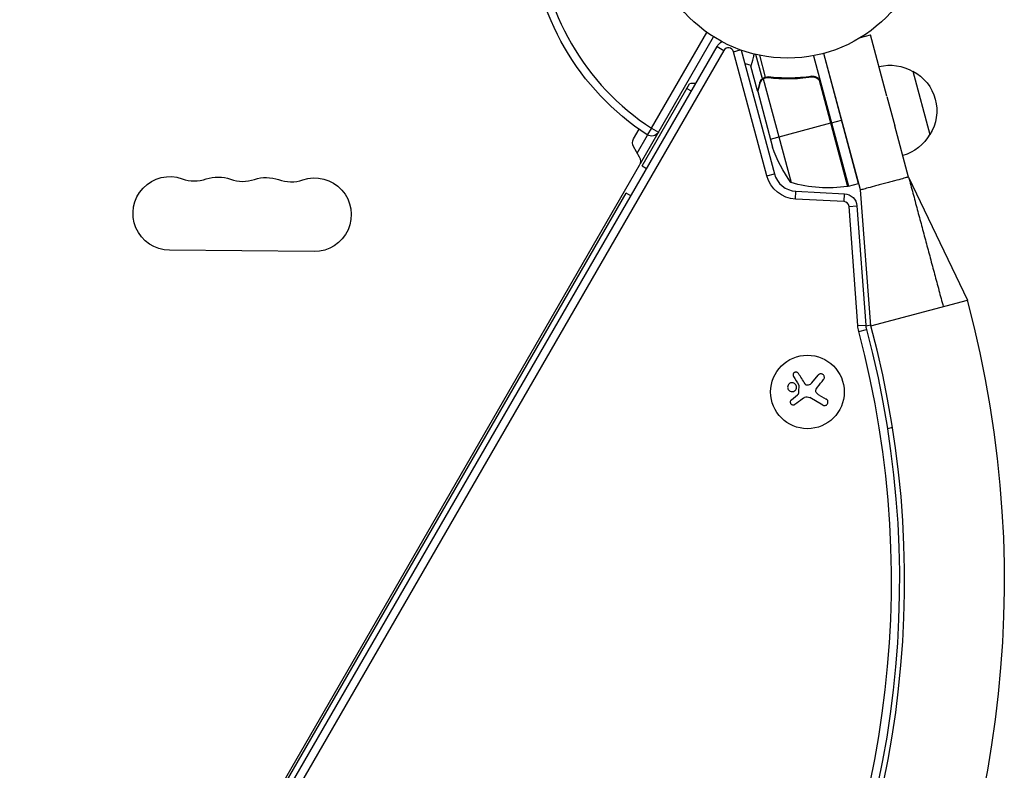
# Model space of a CAD drawing. Units: millimetres. Extents: x -4048 to 2347, y -3361 to 3487.
# Drawn here: x 473 to 847, y -1089 to -803 of the extents above; entities that cross this region are included whole.
import ezdxf

# ---------------------------------------------------------------- set-up
doc = ezdxf.new("R2010")
doc.units = ezdxf.units.MM
doc.header["$LTSCALE"] = 20
doc.layers.add('2d', color=230, linetype='Continuous')

msp = doc.modelspace()

# ---------------------------------------------------------------- linework, layer by layer
at = {"layer": '2d'}
for p, q in [((713.33, -844.75), (734.38, -808.28)), ((709.06, -858.13), (736.88, -809.96)), ((792.83, -810.25), (796.59, -809.24)), ((802.85, -832.59), (796.59, -809.24)), ((474.67, -1270.12), (738.21, -813.65)), ((740.8, -815.15), (476.4, -1273.12)), ((738.21, -813.65), (740.8, -815.15)), ((744.47, -815.63), (747.08, -814.94)), ((757.12, -862.85), (744.47, -815.63)), ((747.42, -815.06), (760.02, -862.07)), ((792.73, -868.25), (778.81, -816.28)), ((792.07, -865.79), (778.81, -816.28)), ((748.78, -820.15), (751.2, -820.79)), ((755.47, -825.91), (753, -816.69)), ((756.68, -825.31), (754.46, -817.01)), ((774.9, -817.17), (788.21, -866.82)), ((753.65, -830.58), (751.11, -821.11)), ((812.71, -823.04), (819.18, -847.19)), ((754.49, -827.45), (754.61, -827.41)), ((755.47, -825.91), (756.1, -825.74)), ((755.77, -825.93), (766.36, -865.43)), ((756.66, -825.53), (756.66, -825.53)), ((757.25, -825.43), (757.9, -825.26)), ((760.85, -825.74), (761.45, -825.58)), ((773.16, -825.35), (774.61, -824.96)), ((777.02, -826.49), (787.84, -866.9)), ((788.01, -866.87), (777.44, -827.41)), ((709.7, -859.03), (727.7, -827.85)), ((726.7, -829.58), (728.43, -830.58)), ((753.65, -830.58), (753.76, -830.55)), ((753.7, -830.77), (759.37, -851.94)), ((802.86, -832.65), (805.85, -843.79)), ((781.74, -842.67), (785.6, -841.64)), ((706.48, -848.77), (708.57, -845.15)), ((713.33, -844.75), (711.69, -847.26)), ((713.33, -844.75), (715.92, -846.25)), ((758.55, -848.89), (781.54, -842.73)), ((811.08, -863.33), (805.86, -843.85)), ((707.87, -854.19), (711.83, -847.35)), ((708.79, -855.77), (706.48, -851.77)), ((472.98, -1267.2), (708.79, -858.77)), ((709.7, -859.03), (711.43, -860.03)), ((757.12, -862.85), (760.02, -862.07)), ((811.08, -863.33), (833.46, -910.14)), ((768.08, -871.72), (768.24, -868.73)), ((768.24, -868.73), (786.71, -869.7)), ((788.21, -866.82), (792.07, -865.79)), ((796.75, -919.97), (792.73, -868.25)), ((473.51, -1268.12), (703.7, -869.42)), ((705.43, -870.42), (703.7, -869.42)), ((786.55, -872.69), (768.08, -871.72)), ((786.55, -872.69), (786.71, -869.7)), ((788.44, -874.54), (791.43, -874.32)), ((791.77, -919.87), (788.44, -874.54)), ((791.43, -874.32), (794.76, -919.65)), ((584.96, -891.68), (529.96, -891.17)), ((796.75, -919.97), (833.46, -910.14)), ((791.77, -919.87), (794.76, -919.65)), ((794.79, -919.94), (796.72, -919.53)), ((797.38, -919.8), (797.38, -919.8)), ((792.14, -922.07), (795.04, -921.3)), ((774.24, -941.69), (776.66, -938.7)), ((766.49, -948.04), (768.82, -946.21)), ((778.44, -950.12), (773.47, -947.25)), ((777.11, -946.29), (779.76, -947.83)), ((804.96, -958.67), (803, -959.09))]:
    msp.add_line(p, q, dxfattribs=at)
for centre, radius in [((765.09, -765.09), 53), ((772.6, -945.1), 14)]:
    msp.add_circle(centre, radius, dxfattribs=at)
at = {"layer": '2d', "extrusion": (0, 0, -1)}
for centre, radius, start, end in [((-765.09, -765.09), 98, 303.017, 356.983), ((-742.54, -816.15), 5, 30, 60.3216), ((-804.04, -837.78), 17, 75.6414, 120.8135), ((-804.82, -838.1), 17, 117.6679, 212.3321), ((-713.33, -844.75), 3, 210, 303.017), ((-709.07, -850.27), 3, 330, 30), ((-804.3, -838.75), 17, 209.1865, 254.3586), ((-806.75, -835.97), 50, 323.8998, 341.3757), ((-530.09, -877.17), 14, 270.5323, 109.6422), ((-548.42, -877.34), 14, 71.4224, 109.6422), ((-566.76, -877.51), 14, 71.4224, 109.6422), ((-585.09, -877.68), 14, 71.4224, 270.5323), ((-768.71, -859.74), 12, 273, 345), ((-780.43, -817.45), 50, 261.4728, 286.3497), ((-787.4, -863.93), 3, 258.1912, 261.4728), ((-786.45, -874.69), 5, 93, 175.8002), ((-803.74, -918.99), 12, 345.1288, 355.8002), ((-435.79, -1016.69), 371.7, 165.1288, 254.4982)]:
    msp.add_arc(centre, radius, start, end, dxfattribs=at)
at = {"layer": '2d'}
for centre, radius, start, end in [((765.09, -765.09), 95, 183.017, 236.983), ((742.54, -816.15), 2, 15, 150), ((729.5, -842.74), 15, 87.8181, 96.8699), ((706.19, -857.27), 3, 330, 30), ((539.5, -850.8), 14, 250.3578, 288.5776), ((557.84, -850.97), 14, 250.3578, 288.5776), ((576.17, -851.14), 14, 250.3578, 288.5776), ((768.71, -859.74), 9, 195, 267), ((786.45, -874.69), 2, 4.1998, 87), ((435.79, -1016.69), 411.7, 286.9362, 15), ((811.82, -903.51), 12.51, 301.3829526568126, 301.3830295770194), ((435.79, -1016.69), 373.7, 285.581, 15), ((803.74, -918.99), 9, 184.1998, 194.8712), ((435.79, -1016.69), 368.7, 285.3812, 14.8712)]:
    msp.add_arc(centre, radius, start, end, dxfattribs=at)
for points, knots in [([(752.34, -816.53), (752.21, -817.02), (752.09, -817.47), (751.88, -818.24), (751.8, -818.56), (751.68, -819.01), (751.62, -819.22), (751.57, -819.42), (751.53, -819.55), (751.52, -819.61), (751.24, -820.63), (751.11, -821.11), (751.11, -821.11)], [0.0534991, 0.0534991, 0.0534991, 0.0534991, 0.125, 0.125, 0.1875, 0.1875, 0.21875, 0.234375, 0.234375, 0.25, 0.25, 0.5, 0.5, 0.5, 0.5]), ([(754.54, -827.65), (754.32, -828.45), (754.14, -829.12), (753.86, -830.18), (753.76, -830.56), (753.7, -830.77)], [0, 0, 0, 0, 0.00517024, 0.00517024, 0.01034048, 0.01034048, 0.01034048, 0.01034048]), ([(754.49, -827.45), (754.53, -827.29), (754.58, -827.14), (754.68, -826.92), (754.72, -826.85), (754.78, -826.74), (754.81, -826.69), (754.85, -826.62), (754.87, -826.59), (754.88, -826.58), (754.88, -826.57), (754.89, -826.57), (755.05, -826.32), (755.25, -826.1), (755.47, -825.91)], [0, 0, 0, 0, 0.25, 0.25, 0.375, 0.375, 0.4375, 0.46875, 0.484375, 0.492187, 0.492187, 0.5, 0.5, 1, 1, 1, 1]), ([(755.44, -826.18), (755.24, -826.37), (755.06, -826.57), (754.83, -826.93), (754.76, -827.06), (754.64, -827.34), (754.58, -827.49), (754.54, -827.65)], [0, 0, 0, 0, 0.00218234, 0.00218234, 0.003273511, 0.003273511, 0.004364681, 0.004364681, 0.004364681, 0.004364681]), ([(755.47, -825.91), (755.52, -825.87), (755.58, -825.82), (755.73, -825.72), (755.81, -825.67), (756, -825.56), (756.11, -825.5), (756.35, -825.41), (756.48, -825.36), (756.62, -825.32)], [0, 0, 0, 0, 0.00051115, 0.00051115, 0.001022301, 0.001022301, 0.001533451, 0.001533451, 0.002044601, 0.002044601, 0.002044601, 0.002044601]), ([(774.24, -825), (771.39, -825.43), (768.59, -825.65), (765.14, -825.69), (764.45, -825.69), (763.08, -825.66), (762.4, -825.63), (760.38, -825.52), (759.05, -825.4), (757.75, -825.24)], [0.00267622, 0.00267622, 0.00267622, 0.00267622, 0.01136401, 0.01136401, 0.01353595, 0.01353595, 0.0157079, 0.0157079, 0.0200518, 0.0200518, 0.0200518, 0.0200518]), ([(757.8, -825.45), (760.38, -825.76), (763.03, -825.92), (768.46, -825.86), (771.24, -825.65), (774.1, -825.22)], [0, 0, 0, 0, 0.00859307, 0.00859307, 0.01718614, 0.01718614, 0.01718614, 0.01718614]), ([(774.1, -825.22), (774.37, -825.18), (774.65, -825.17), (775.07, -825.23), (775.2, -825.26), (775.47, -825.33), (775.61, -825.38), (775.99, -825.54), (776.23, -825.69), (776.56, -825.96), (776.66, -826.05), (776.85, -826.26), (776.94, -826.37), (777.02, -826.49)], [0, 0, 0, 0, 0.000839577, 0.000839577, 0.001259366, 0.001259366, 0.001679155, 0.001679155, 0.002518732, 0.002518732, 0.002938521, 0.002938521, 0.00335831, 0.00335831, 0.00335831, 0.00335831]), ([(774.24, -825), (774.42, -824.97), (774.6, -824.96), (774.96, -824.97), (775.14, -824.99), (775.5, -825.07), (775.67, -825.12), (776.01, -825.26), (776.17, -825.35), (776.48, -825.54), (776.62, -825.66), (776.88, -825.91), (777.01, -826.05), (777.22, -826.34), (777.32, -826.5), (777.47, -826.83), (777.54, -827.01), (777.59, -827.18)], [0, 0, 0, 0, 0.000547232, 0.000547232, 0.001094464, 0.001094464, 0.001641696, 0.001641696, 0.002188928, 0.002188928, 0.002736159, 0.002736159, 0.003283391, 0.003283391, 0.003830623, 0.003830623, 0.004377855, 0.004377855, 0.004377855, 0.004377855]), ([(811.08, -863.33), (811.08, -863.33), (810.74, -863.42), (808.95, -863.91), (806.37, -864.6), (803.88, -865.26), (801.91, -865.79), (799.93, -866.32), (797.44, -866.99), (794.87, -867.68), (793.07, -868.16), (792.73, -868.25), (792.73, -868.25)], [0, 0, 0, 0, 0.125, 0.25, 0.375, 0.4375, 0.5, 0.5625, 0.625, 0.75, 0.875, 1, 1, 1, 1]), ([(769.17, -938.06), (769.1, -937.94), (769, -937.84), (768.89, -937.76), (768.78, -937.68), (768.65, -937.62), (768.52, -937.58), (768.39, -937.55), (768.25, -937.54), (768.11, -937.55), (767.99, -937.57), (767.86, -937.6), (767.75, -937.66), (767.65, -937.71), (767.55, -937.78), (767.47, -937.86), (767.39, -937.93), (767.32, -938.02), (767.27, -938.12), (767.21, -938.22), (767.18, -938.32), (767.15, -938.43), (767.13, -938.55), (767.13, -938.67), (767.14, -938.78), (767.16, -938.91), (767.19, -939.03), (767.25, -939.14), (767.26, -939.17), (767.28, -939.2), (767.3, -939.23)], [0, 0, 0, 0, 0.123267, 0.123267, 0.123267, 0.246944, 0.246944, 0.246944, 0.364412, 0.364412, 0.364412, 0.469764, 0.469764, 0.469764, 0.565076, 0.565076, 0.565076, 0.656937, 0.656937, 0.656937, 0.751946, 0.751946, 0.751946, 0.854928, 0.854928, 0.854928, 0.968152, 0.968152, 0.968152, 1, 1, 1, 1]), ([(778.75, -940.38), (778.86, -940.25), (778.93, -940.11), (778.98, -939.95), (779.03, -939.8), (779.06, -939.63), (779.05, -939.46), (779.04, -939.3), (779, -939.14), (778.93, -938.99), (778.87, -938.85), (778.78, -938.72), (778.68, -938.61), (778.58, -938.51), (778.47, -938.43), (778.35, -938.36), (778.23, -938.3), (778.1, -938.25), (777.97, -938.22), (777.83, -938.2), (777.69, -938.19), (777.56, -938.21), (777.41, -938.22), (777.27, -938.26), (777.14, -938.32), (777, -938.39), (776.87, -938.48), (776.76, -938.59), (776.73, -938.62), (776.69, -938.66), (776.66, -938.7)], [0, 0, 0, 0, 0.120796, 0.120796, 0.120796, 0.242046, 0.242046, 0.242046, 0.356333, 0.356333, 0.356333, 0.459168, 0.459168, 0.459168, 0.553739, 0.553739, 0.553739, 0.646543, 0.646543, 0.646543, 0.743592, 0.743592, 0.743592, 0.848997, 0.848997, 0.848997, 0.964083, 0.964083, 0.964083, 1, 1, 1, 1]), ([(768.44, -942.99), (768.37, -942.54), (768.1, -942.14), (767.39, -941.64), (766.95, -941.53), (766.08, -941.67), (765.67, -941.9), (765.13, -942.65), (765.02, -943.13), (765.1, -943.58)], [0.5, 0.5, 0.5, 0.5, 0.625, 0.625, 0.75, 0.75, 0.875, 0.875, 1, 1, 1, 1]), ([(765.1, -943.58), (765.17, -944.03), (765.44, -944.42), (766.14, -944.92), (766.59, -945.03), (767.45, -944.9), (767.87, -944.65), (768.41, -943.92), (768.52, -943.43), (768.44, -942.99)], [0, 0, 0, 0, 0.125, 0.125, 0.25, 0.25, 0.375, 0.375, 0.5, 0.5, 0.5, 0.5]), ([(769.33, -942.48), (769.35, -942.51), (769.36, -942.54), (769.37, -942.58), (769.37, -942.6), (769.37, -942.63), (769.37, -942.66)], [0, 0, 0, 0, 0.541586, 0.541586, 0.541586, 1, 1, 1, 1]), ([(772.86, -942.54), (772.75, -942.57), (772.63, -942.58), (772.51, -942.56), (772.39, -942.55), (772.28, -942.52), (772.17, -942.47), (772.06, -942.41), (771.96, -942.35), (771.88, -942.26), (771.82, -942.21), (771.76, -942.14), (771.72, -942.07)], [0, 0, 0, 0, 0.26951, 0.26951, 0.26951, 0.539189, 0.539189, 0.539189, 0.809594, 0.809594, 0.809594, 1, 1, 1, 1]), ([(769.16, -945.73), (769.15, -945.78), (769.14, -945.83), (769.12, -945.88), (769.1, -945.93), (769.07, -945.98), (769.03, -946.02), (769.02, -946.03), (769.01, -946.04), (769, -946.05)], [0, 0, 0, 0, 0.444984, 0.444984, 0.444984, 0.890124, 0.890124, 0.890124, 1, 1, 1, 1]), ([(776.18, -945.6), (776.07, -945.51), (775.99, -945.39), (775.92, -945.27), (775.86, -945.15), (775.81, -945.01), (775.79, -944.87), (775.77, -944.73), (775.77, -944.59), (775.79, -944.45), (775.82, -944.33), (775.85, -944.21), (775.91, -944.1)], [0, 0, 0, 0, 0.2593, 0.2593, 0.2593, 0.519012, 0.519012, 0.519012, 0.774897, 0.774897, 0.774897, 1, 1, 1, 1]), ([(766.49, -948.04), (766.38, -948.12), (766.29, -948.22), (766.23, -948.33), (766.16, -948.44), (766.11, -948.57), (766.08, -948.71), (766.06, -948.83), (766.06, -948.97), (766.08, -949.1), (766.1, -949.22), (766.14, -949.35), (766.2, -949.46), (766.26, -949.56), (766.34, -949.65), (766.42, -949.73), (766.51, -949.81), (766.61, -949.88), (766.71, -949.92), (766.82, -949.97), (766.93, -950), (767.05, -950.02), (767.17, -950.03), (767.29, -950.03), (767.41, -950), (767.53, -949.97), (767.65, -949.93), (767.76, -949.86), (767.79, -949.84), (767.82, -949.82), (767.85, -949.8)], [0, 0, 0, 0, 0.117688, 0.117688, 0.117688, 0.23572, 0.23572, 0.23572, 0.348983, 0.348983, 0.348983, 0.453941, 0.453941, 0.453941, 0.55245, 0.55245, 0.55245, 0.649106, 0.649106, 0.649106, 0.748614, 0.748614, 0.748614, 0.85433, 0.85433, 0.85433, 0.967387, 0.967387, 0.967387, 1, 1, 1, 1]), ([(778.44, -950.12), (778.58, -950.2), (778.73, -950.26), (778.89, -950.28), (779.05, -950.31), (779.22, -950.3), (779.38, -950.27), (779.54, -950.23), (779.69, -950.17), (779.83, -950.08), (779.95, -950), (780.07, -949.89), (780.16, -949.77), (780.24, -949.66), (780.31, -949.54), (780.35, -949.41), (780.4, -949.28), (780.42, -949.15), (780.42, -949.02), (780.43, -948.88), (780.41, -948.74), (780.38, -948.62), (780.34, -948.48), (780.28, -948.35), (780.2, -948.23), (780.11, -948.11), (780.01, -947.99), (779.88, -947.91), (779.84, -947.88), (779.8, -947.85), (779.76, -947.83)], [0, 0, 0, 0, 0.12144, 0.12144, 0.12144, 0.243283, 0.243283, 0.243283, 0.358856, 0.358856, 0.358856, 0.462986, 0.462986, 0.462986, 0.558085, 0.558085, 0.558085, 0.650496, 0.650496, 0.650496, 0.746429, 0.746429, 0.746429, 0.850305, 0.850305, 0.850305, 0.963913, 0.963913, 0.963913, 1, 1, 1, 1])]:
    msp.add_open_spline(points, degree=3, knots=knots, dxfattribs=at)
msp.add_rational_spline([(754.49, -827.45), (753.93, -829.52), (753.65, -830.58), (753.65, -830.58)], [1, 0.989183671007, 0.983775506511, 0.983775506511], degree=3, dxfattribs=at)
for points, degree in [([(755.44, -826.18), (755.55, -826.09), (755.66, -826.01), (755.77, -825.93)], 3), ([(755.77, -825.93), (756.04, -825.75), (756.33, -825.62), (756.63, -825.54)], 3), ([(756.62, -825.32), (756.64, -825.32), (756.66, -825.31), (756.68, -825.31)], 3), ([(756.63, -825.54), (756.64, -825.54), (756.65, -825.53), (756.65, -825.53)], 3), ([(756.66, -825.53), (756.66, -825.53), (756.65, -825.53), (756.65, -825.53)], 3), ([(756.66, -825.53), (756.84, -825.48), (757.02, -825.45), (757.21, -825.44)], 3), ([(756.66, -825.53), (756.72, -825.51), (756.79, -825.5), (756.85, -825.49)], 3), ([(756.68, -825.31), (757.03, -825.22), (757.38, -825.2), (757.75, -825.24)], 3), ([(757.21, -825.44), (757.4, -825.42), (757.6, -825.43), (757.8, -825.45)], 3), ([(777.02, -826.49), (777.21, -826.77), (777.35, -827.08), (777.44, -827.41)], 3), ([(753.7, -830.77), (753.72, -830.71), (753.74, -830.64), (753.76, -830.55)], 3), ([(811.08, -863.33), (824.26, -912.6)], 1), ([(767.3, -939.23), (767.95, -940.27), (768.63, -941.36), (769.33, -942.48)], 3), ([(771.72, -942.07), (770.84, -940.68), (769.98, -939.33), (769.17, -938.06)], 3), ([(769.37, -942.66), (769.3, -943.68), (769.23, -944.7), (769.16, -945.73)], 3), ([(774.24, -941.69), (773.89, -942.12), (773.41, -942.42), (772.86, -942.54)], 3), ([(775.91, -944.1), (776.06, -943.8), (776.24, -943.52), (776.45, -943.26)], 3), ([(776.45, -943.26), (777.25, -942.27), (778.02, -941.3), (778.75, -940.38)], 3), ([(769, -946.05), (768.95, -946.1), (768.88, -946.16), (768.82, -946.21)], 3), ([(770.68, -947.64), (770.9, -947.47), (771.13, -947.33), (771.38, -947.21)], 3), ([(771.38, -947.21), (771.42, -947.19), (771.46, -947.17), (771.5, -947.15)], 3), ([(771.5, -947.15), (772.13, -946.87), (772.88, -946.91), (773.47, -947.25)], 3), ([(777.11, -946.29), (776.77, -946.1), (776.46, -945.87), (776.18, -945.6)], 3), ([(767.85, -949.8), (768.76, -949.1), (769.71, -948.38), (770.68, -947.64)], 3)]:
    msp.add_open_spline(points, degree=degree, dxfattribs=at)

doc.saveas('drawing.dxf')
